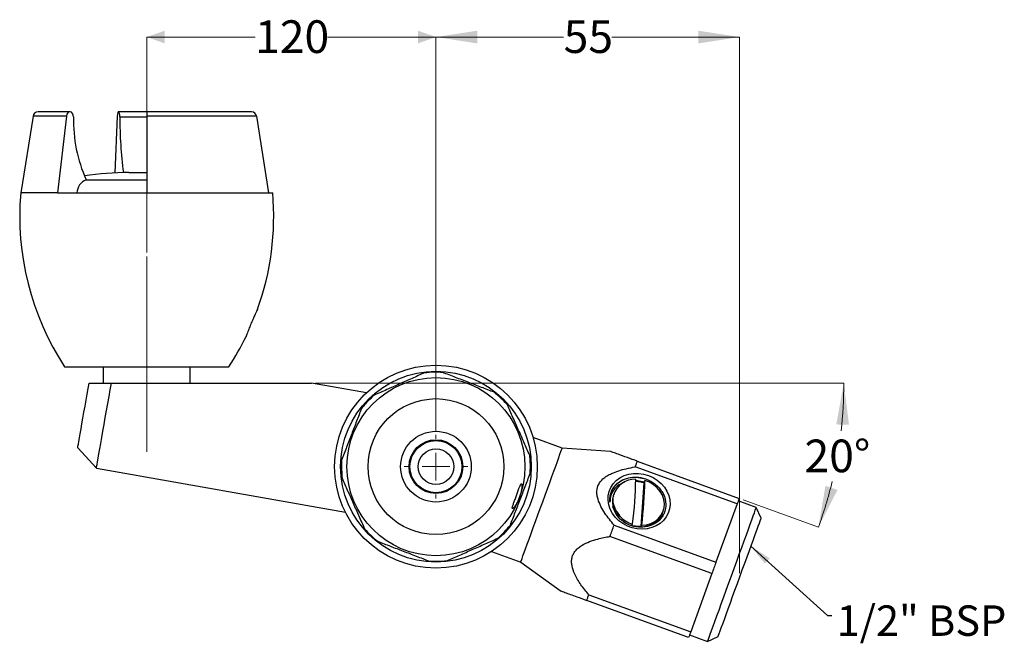
# Model space of a CAD drawing. Units: millimetres. Extents: x 322 to 2698, y 637 to 1576.
# Drawn here: x 322 to 1521, y 818 to 1576 of the extents above; entities that cross this region are included whole.
import ezdxf

# ---------------------------------------------------------------- set-up
doc = ezdxf.new("R2010")
doc.units = ezdxf.units.MM
doc.header["$LTSCALE"] = 10
doc.linetypes.add('CENTERX2', pattern=[20.32, 12.7, -2.54, 2.54, -2.54])
doc.layers.add('ANNOTATIONS', color=7, linetype='Continuous')
doc.styles.add('SLDTEXTSTYLE0', font='TXT', dxfattribs={"width": 0.7})
doc.dimstyles.new('SLDDIMSTYLE0', dxfattribs={"dimtxt": 50.376667, "dimasz": 26.867556, "dimexe": 0, "dimexo": 0.0625, "dimgap": 12.594167, "dimtad": 0, "dimtih": 1, "dimtoh": 1, "dimdec": 4, "dimlfac": 1.5, "dimzin": 12, "dimdsep": 46, "dimtxsty": 'SLDTEXTSTYLE0', "dimsah": 1, "dimcen": 0.09, "dimadec": 0, "dimazin": 3, "dimtfac": 1, "dimtdec": 0, "dimtofl": 0, "dimtmove": 0, "dimatfit": 3, "dimfxl": 0, "dimfrac": 2, "dimtolj": 1, "dimtzin": 12, "dimarcsym": 0})
doc.dimstyles.new('SLDDIMSTYLE1', dxfattribs={"dimtxt": 50.376667, "dimasz": 26.867556, "dimexe": 0, "dimexo": 0.0625, "dimgap": 12.594167, "dimtad": 0, "dimtih": 1, "dimtoh": 1, "dimdec": 0, "dimlfac": 0.15, "dimrnd": 1e-09, "dimzin": 12, "dimdsep": 46, "dimtxsty": 'SLDTEXTSTYLE0', "dimsah": 1, "dimcen": 0.09, "dimadec": 0, "dimazin": 3, "dimtfac": 1, "dimtdec": 0, "dimtofl": 0, "dimtmove": 0, "dimatfit": 3, "dimfxl": 0, "dimfrac": 2, "dimtolj": 1, "dimtzin": 12, "dimarcsym": 0})
doc.dimstyles.new('SLDDIMSTYLE2', dxfattribs={"dimtxt": 0.18, "dimasz": 26.867556, "dimexe": 0, "dimexo": 0.0625, "dimgap": 0, "dimtad": 0, "dimtih": 1, "dimtoh": 1, "dimdec": 0, "dimrnd": 1e-09, "dimzin": 0, "dimdsep": 46, "dimtxsty": 'Standard', "dimsah": 1, "dimcen": 0.09, "dimadec": 0, "dimazin": 0, "dimtfac": 26.867556, "dimtdec": 0, "dimtofl": 0, "dimtmove": 0, "dimatfit": 3, "dimfxl": 0, "dimfrac": 2, "dimtolj": 1, "dimtzin": 0, "dimarcsym": 0})

# ---------------------------------------------------------------- blocks, each defined once
blk = doc.blocks.new('_D')
at = {"color": 7, "linetype": 'Continuous', "lineweight": 0}
for p, q in [((682.5, 1134), (1325.3, 1134)), ((1202.8, 992.2), (1294.4, 958.9))]:
    blk.add_line(p, q, dxfattribs=at)
at = {"color": 7, "linetype": 'Continuous', "lineweight": 18}
for start, end in [(353.4827, 0), (340, 346.4795)]:
    blk.add_arc((813.3, 1134), 512, start, end, dxfattribs=at)
for points in [[(1325.3, 1134), (1316.2, 1083.8), (1331.7, 1083.4)], [(1294.4, 958.9), (1317.7, 1004.2), (1303, 1009.1)]]:
    blk.add_solid(points, dxfattribs=at)
at = {"color": 7, "linetype": 'Continuous', "lineweight": 18, "insert": (1277.5, 1065.4), "char_height": 39.69, "attachment_point": 1, "style": 'SLDTEXTSTYLE0'}
blk.add_mtext('20°', dxfattribs=at)
blk = doc.blocks.new('_D_1')
at = {"color": 7, "linetype": 'Continuous', "lineweight": 0}
for p, q in [((829, 1076.1), (829, 1554.9)), ((829, 1554.9), (984.4, 1554.9)), ((1198.6, 1554.9), (1043.2, 1554.9)), ((1198.6, 903), (1198.6, 1554.9))]:
    blk.add_line(p, q, dxfattribs=at)
at = {"color": 7, "linetype": 'Continuous', "lineweight": 18}
for points in [[(829, 1554.9), (879.4, 1547.1), (879.4, 1562.6)], [(1198.6, 1554.9), (1148.2, 1562.6), (1148.2, 1547.1)]]:
    blk.add_solid(points, dxfattribs=at)
at = {"color": 7, "linetype": 'Continuous', "lineweight": 18, "insert": (984.4, 1575.2), "char_height": 39.69, "attachment_point": 1, "style": 'SLDTEXTSTYLE0'}
blk.add_mtext('55', dxfattribs=at)
blk = doc.blocks.new('_D_2')
at = {"color": 7, "linetype": 'Continuous', "lineweight": 0}
for p, q in [((477, 1292.9), (477, 1554.9)), ((477, 1554.9), (608.9, 1554.9)), ((829, 1554.9), (697.1, 1554.9)), ((829, 1076.1), (829, 1554.9))]:
    blk.add_line(p, q, dxfattribs=at)
at = {"color": 7, "linetype": 'Continuous', "lineweight": 18}
for points in [[(477, 1554.9), (499, 1547.1), (499, 1562.6)], [(829, 1554.9), (807, 1562.6), (807, 1547.1)]]:
    blk.add_solid(points, dxfattribs=at)
at = {"color": 7, "linetype": 'Continuous', "lineweight": 18, "insert": (608.9, 1575.2), "char_height": 39.69, "attachment_point": 1, "style": 'SLDTEXTSTYLE0'}
blk.add_mtext('120', dxfattribs=at)
blk = doc.blocks.new('SW_CENTERMARKSYMBOL_0')
at = {"color": 0, "linetype": 'Continuous', "lineweight": 18}
for p, q in [((0, 33.9), (0, 38.6)), ((0, 0), (0, 16.9)), ((-33.9, 0), (-38.6, 0)), ((0, 0), (-16.9, 0)), ((0, 0), (0, -16.9)), ((0, 0), (16.9, 0)), ((33.9, 0), (38.6, 0)), ((0, -33.9), (0, -38.6))]:
    blk.add_line(p, q, dxfattribs=at)

msp = doc.modelspace()

# ---------------------------------------------------------------- linework, layer by layer
at = {"color": 7, "linetype": 'Continuous', "lineweight": 25}
for p, q in [((383.499024, 1463.989892), (344.774085, 1463.989892)), ((476.989331, 1463.989892), (442.769485, 1463.989892)), ((604.69946, 1463.989892), (476.989331, 1463.989892)), ((476.989331, 1463.989892), (476.989331, 1458.775528)), ((338.655966, 1458.775528), (323.65601, 1365.323244)), ((379.172869, 1458.775528), (368.566272, 1365.323244)), ((441.186013, 1458.775528), (438.313492, 1389.629446)), ((476.989331, 1458.775528), (476.989331, 1365.323244)), ((610.609062, 1458.775528), (476.989331, 1458.775528)), ((610.609062, 1458.775528), (625.097945, 1365.323244)), ((455.322646, 1390.194101), (476.989331, 1390.194101)), ((403.280564, 1381.406539), (476.989331, 1381.406539)), ((368.566272, 1365.323244), (323.65601, 1365.323244)), ((368.566272, 1365.323244), (476.989331, 1365.323244)), ((476.989331, 1365.323244), (625.097945, 1365.323244)), ((625.097945, 1365.323244), (630.322653, 1365.323244)), ((376.989303, 1153.989909), (476.989331, 1153.989909)), ((423.989328, 1153.989909), (423.989328, 1133.989906)), ((476.989331, 1153.989909), (576.98931, 1153.989909)), ((529.98931, 1133.989906), (529.98931, 1153.989909)), ((406.886595, 1133.989906), (433.964637, 1133.989906)), ((433.964637, 1133.989906), (677.548803, 1133.989906)), ((744.385038, 1122.204875), (677.548803, 1133.989906)), ((982.626138, 1054.962094), (947.151912, 1067.873655)), ((392.994739, 1055.205287), (415.725417, 1030.550245)), ((1041.581266, 1050.921071), (982.626138, 1054.962094)), ((415.725417, 1030.550245), (718.80088, 977.109866)), ((1195.597209, 987.112357), (1071.583363, 1032.249711)), ((1074.063289, 1039.063261), (1198.07716, 993.925907)), ((1078.713395, 959.676569), (1082.491609, 1012.82649)), ((1083.00863, 1014.981903), (1083.240566, 1015.619109)), ((1045.574206, 999.061363), (1045.21243, 998.128854)), ((1045.330249, 998.452511), (1045.21243, 998.128854)), ((1045.324164, 997.791225), (1045.668008, 999.012859)), ((1045.862717, 999.122647), (1045.592037, 998.359059)), ((1195.597209, 987.112357), (1169.77526, 916.167116)), ((1218.863236, 982.81313), (1196.937072, 990.793599)), ((1224.839968, 969.996002), (1218.863236, 982.81313)), ((1052.263809, 972.638754), (1051.846477, 971.492153)), ((1102.382101, 970.503331), (1104.25699, 975.352907)), ((1104.481526, 975.307738), (1104.544731, 975.481399)), ((1105.097614, 977.000454), (1105.566951, 978.289957)), ((1045.761414, 961.304471), (1169.77526, 916.167116)), ((1067.53884, 960.799707), (1068.222878, 962.679091)), ((1078.730134, 959.379757), (1078.713395, 959.676569)), ((1079.367133, 961.129892), (1078.730134, 959.379757)), ((1164.815409, 902.540029), (1040.801562, 947.677378)), ((896.760947, 929.42561), (932.235166, 916.514052)), ((932.235166, 916.514052), (979.994928, 881.714029)), ((1164.815409, 902.540029), (1138.993459, 831.594781)), ((1014.979601, 876.732136), (1138.993459, 831.594781)), ((1136.513534, 824.781237), (1012.499663, 869.918593)), ((1137.653597, 827.913548), (1159.579761, 819.93307)), ((1159.579761, 819.93307), (1172.396871, 825.909801))]:
    msp.add_line(p, q, dxfattribs=at)
at = {"color": 1, "linetype": 'Continuous', "lineweight": 25}
for p, q in [((379.172869, 1458.775528), (338.655966, 1458.775528)), ((444.372801, 1457.647113), (476.989331, 1457.647113))]:
    msp.add_line(p, q, dxfattribs=at)
at = {"color": 7, "linetype": 'CENTERX2', "lineweight": 18, "ltscale": 6.666667}
msp.add_line((476.989322, 1287.930565), (476.989322, 1050.489908), dxfattribs=at)
at = {"color": 7, "linetype": 'Continuous', "lineweight": 18}
msp.add_line((406.886586, 1133.989908), (677.548798, 1133.989908), dxfattribs=at)
at = {"color": 7, "linetype": 'Continuous', "lineweight": 25, "flags": 128}
for points in [[(387.87932, 1457.647113), (387.611695, 1459.930617), (386.770176, 1461.915948), (385.472186, 1463.325995), (383.898921, 1463.964063), (382.269777, 1463.741042), (380.812195, 1462.688126), (379.729527, 1460.95224), (379.172869, 1458.775528)], [(444.372801, 1457.647113), (444.274825, 1459.930617), (443.966818, 1461.915948), (443.491745, 1463.325995), (442.915864, 1463.964063), (442.31957, 1463.741042), (441.786058, 1462.688126), (441.389762, 1460.95224), (441.186013, 1458.775528)], [(392.994739, 1055.205287), (393.084841, 1055.716439), (393.353509, 1057.239943), (393.795428, 1059.746146), (394.402005, 1063.186269), (395.161467, 1067.493353), (396.059014, 1072.583568), (397.077161, 1078.357833), (398.196089, 1084.703763), (399.394092, 1091.497841), (400.647777, 1098.607831), (401.932754, 1105.895337), (403.224039, 1113.218525), (404.496449, 1120.434853), (405.725298, 1127.40386), (406.886595, 1133.989906)], [(415.725417, 1030.550245), (415.8148, 1031.057081), (416.081655, 1032.570507), (416.522282, 1035.069376), (417.130498, 1038.518773), (417.897808, 1042.870501), (418.813534, 1048.063757), (419.864836, 1054.025975), (421.037036, 1060.673849), (422.313742, 1067.914494), (423.677149, 1075.646737), (425.108182, 1083.76254), (426.586849, 1092.148507), (428.092512, 1100.687456), (429.604086, 1109.260088), (431.10051, 1117.746616), (432.560799, 1126.028464), (433.964637, 1133.989906)], [(932.235166, 916.514052), (932.40553, 916.982122), (932.914318, 918.379988), (933.754638, 920.688761), (934.91514, 923.877225), (936.380136, 927.90224), (938.129793, 932.709391), (940.140456, 938.233662), (942.384956, 944.400352), (944.832906, 951.126059), (947.451226, 958.319837), (950.204502, 965.884399), (953.055503, 973.717443), (955.965663, 981.713052), (958.895641, 989.763091), (961.805801, 997.758697), (964.656803, 1005.591744), (967.410078, 1013.156306), (970.028398, 1020.350083), (972.476348, 1027.075791), (974.720848, 1033.242478), (976.731511, 1038.766749), (978.481169, 1043.573899), (979.946164, 1047.598918), (981.106666, 1050.787375), (981.946992, 1053.096152), (982.455768, 1054.494025), (982.626138, 1054.962094), (982.626138, 1054.962094)], [(1071.583363, 1032.249711), (1071.927108, 1033.194116), (1072.261415, 1034.112614), (1072.586161, 1035.004904), (1072.901296, 1035.870693), (1073.206671, 1036.709694), (1073.502185, 1037.521633), (1073.787766, 1038.306241), (1074.063289, 1039.063261)], [(1087.566696, 1021.665418), (1093.210163, 1019.152878), (1098.412755, 1015.895704), (1103.039739, 1011.978259), (1106.971261, 1007.502), (1110.105522, 1002.582861), (1112.361334, 997.348244), (1113.680236, 991.933724), (1114.028128, 986.479536), (1113.395972, 981.126937), (1111.800132, 976.014556), (1109.28196, 971.274801), (1105.906673, 967.030435), (1101.761666, 963.391379), (1096.954303, 960.451889), (1091.609108, 958.288085), (1085.864512, 956.956021), (1079.869303, 956.490186), (1073.778726, 956.90265), (1067.750536, 958.182734), (1061.940871, 960.297277), (1056.500184, 963.191523), (1051.569415, 966.790502), (1047.276241, 971.001005), (1043.731851, 975.713987), (1041.02806, 980.807381), (1039.234879, 986.149271), (1038.398775, 991.601304), (1038.541354, 997.022278), (1039.658991, 1002.27179), (1041.722678, 1007.213883), (1044.678994, 1011.720556), (1048.451372, 1015.675091), (1052.942134, 1018.975067), (1058.034904, 1021.535015), (1063.597855, 1023.288634), (1069.486869, 1024.190509), (1075.549431, 1024.217279), (1081.628509, 1023.368252), (1087.566696, 1021.665418)], [(1079.367133, 961.129892), (1085.035734, 961.734525), (1090.385077, 963.279943), (1095.231531, 965.713117), (1099.408823, 968.950543), (1102.773579, 972.881115), (1105.210366, 977.36996), (1106.635513, 982.263029), (1107.000145, 987.392409), (1106.291719, 992.582071), (1104.534599, 997.653923), (1101.789035, 1002.433915), (1098.149252, 1006.758014), (1093.740173, 1010.477828), (1088.713117, 1013.465705), (1083.240566, 1015.619109)], [(1043.799105, 991.151494), (1043.768831, 989.443945), (1044.460543, 983.9508)], [(1159.579761, 819.93307), (1159.599083, 819.986168), (1159.888439, 820.781144), (1160.521689, 822.521004), (1161.491406, 825.185319), (1162.786268, 828.742872), (1164.391023, 833.15194), (1166.286923, 838.360851), (1168.451689, 844.308513), (1170.859965, 850.925213), (1173.483513, 858.133364), (1176.291587, 865.848465), (1179.251231, 873.980053), (1182.3278, 882.432799), (1185.485157, 891.107609), (1188.686349, 899.902771), (1191.893799, 908.715169), (1195.069907, 917.441488), (1198.177469, 925.979431), (1201.180028, 934.228875), (1204.042368, 942.093118), (1206.730959, 949.479953), (1209.214263, 956.302785), (1211.463171, 962.481613), (1213.451333, 967.944), (1215.155405, 972.625902), (1216.555419, 976.472438), (1217.634983, 979.438495), (1218.381407, 981.489308), (1218.785974, 982.600835), (1218.863236, 982.81313)], [(1198.07716, 993.925907), (1197.801612, 993.168888), (1197.516032, 992.38428), (1197.220517, 991.572343), (1196.915142, 990.73334), (1196.600032, 989.867551), (1196.275262, 988.97526), (1195.940954, 988.056762), (1195.597209, 987.112357)], [(1040.801562, 947.677378), (1041.42083, 949.378799), (1042.040693, 951.081908), (1042.660979, 952.786136), (1043.281488, 954.490922), (1043.901972, 956.195714), (1044.522258, 957.899941), (1045.142146, 959.603051), (1045.761414, 961.304471)], [(1172.396871, 825.909801), (1172.515608, 826.236013), (1172.969895, 827.484109), (1173.758514, 829.650887), (1174.871258, 832.708071), (1176.293549, 836.615826), (1178.00691, 841.323202), (1179.988938, 846.768832), (1182.213855, 852.881723), (1184.652629, 859.582191), (1187.27347, 866.782879), (1190.042205, 874.38991), (1192.922749, 882.304128), (1195.877525, 890.422342), (1198.868039, 898.638743), (1201.855324, 906.846191), (1204.80039, 914.937708), (1207.664865, 922.807793), (1210.411422, 930.353866), (1213.004224, 937.477539), (1215.40947, 944.08595), (1217.595843, 950.092943), (1219.534807, 955.420214), (1221.201104, 959.99831), (1222.573005, 963.767546), (1223.632601, 966.678792), (1224.366111, 968.694088), (1224.763947, 969.787168), (1224.839968, 969.996002)], [(1169.77526, 916.167116), (1169.155993, 914.465701), (1168.536129, 912.762585), (1167.915819, 911.058364), (1167.295334, 909.353572), (1166.67485, 907.64878), (1166.054564, 905.944559), (1165.434676, 904.241443), (1164.815409, 902.540029)], [(1012.499663, 869.918593), (1012.775198, 870.675609), (1013.060778, 871.460217), (1013.356293, 872.272157), (1013.661668, 873.111154), (1013.97679, 873.976949), (1014.301561, 874.86923), (1014.635868, 875.787738), (1014.979601, 876.732136)], [(1138.993459, 831.594781), (1138.649715, 830.650382), (1138.315407, 829.731887), (1137.990636, 828.839593), (1137.675526, 827.973798), (1137.370152, 827.134801), (1137.074637, 826.322862), (1136.789056, 825.538253), (1136.513534, 824.781237)]]:
    msp.add_lwpolyline(points, dxfattribs=at)
at = {"color": 7, "linetype": 'Continuous', "lineweight": 25}
for radius in [123.333333, 116, 108.333333, 82.666667, 42.997036, 32.668775, 31.668662, 21.668662]:
    msp.add_circle((829.005994, 1032.480824), radius, dxfattribs=at)
for centre, radius, start, end in [((344.774061, 1457.793525), 6.196382, 90, 170.881250477), ((604.620453, 1457.944399), 6.046008, 7.901320045, 89.25125314), ((563.604796, 1453.469275), 175.775133, 178.638060871, 204.203023457), ((913.447923, 1453.476376), 469.093664, 179.490573452, 187.77090924), ((461.87868, 936.241444), 454, 90.82741325, 97.683924093), ((410.330589, 1364.619144), 18.207677, 112.780432281, 177.783791064), ((655.046017, 1336.558369), 332.636091, 175.039122837, 213.288389403), ((298.932626, 1336.558369), 332.636091, 340.180404696, 4.960877163), ((298.932626, 1336.558369), 332.636091, 326.711610597, 334.017356383), ((1071.315769, 989.918616), 27.260871, 88.359266164, 163.535666608), ((611.144156, 1022.553374), 460.983609, 352.537124936, 359.330673748), ((622.288406, 1021.004175), 460.983614, 352.537124957, 359.330673496), ((1272.96004, 719.96953), 335.482582, 130.985818145, 131.135883399), ((1078.459077, 996.847275), 35.668537, 222.742762245, 253.322690149), ((1078.144083, 995.756772), 36.530365, 253.123299232, 254.464152225)]:
    msp.add_arc(centre, radius, start, end, dxfattribs=at)
for points, knots in [([(611.842555, 1223.783111), (611.866465, 1223.83266), (611.944031, 1223.993404), (611.255273, 1222.566499), (609.91328, 1219.745416), (607.939362, 1215.495488), (605.533628, 1210.118042), (602.983696, 1204.119502), (600.873664, 1198.835637), (599.888566, 1196.217603), (599.493665, 1195.168101)], [0, 0, 0, 0, 0.0539119952, 0.1748975566, 0.2991859624, 0.4334320406, 0.5803403155, 0.7368970907, 0.8945287897, 1, 1, 1, 1]), ([(599.493665, 1195.168101), (599.09669, 1194.086883), (598.302225, 1191.923045), (597.832021, 1190.567209), (597.909855, 1190.789622), (597.927975, 1190.8414)], [0, 0, 0, 0, 0.43381404542, 0.86819117417, 1, 1, 1, 1]), ([(814.969088, 1146.47657), (809.935301, 1144.241615), (799.868433, 1139.772018), (784.53566, 1132.964375), (769.089639, 1126.10648), (758.802432, 1121.539042), (753.658446, 1119.255153)], [0, 0, 0, 0, 0.2473054203, 0.4945762218, 0.7472692998, 1, 1, 1, 1]), ([(837.176696, 1147.035152), (833.486095, 1147.210399), (826.07014, 1147.562542), (818.680981, 1146.83969), (814.969088, 1146.47657)], [0, 0, 0, 0, 0.4976569013, 1, 1, 1, 1]), ([(899.778314, 1122.930432), (894.638882, 1124.909366), (884.360746, 1128.866956), (868.705414, 1134.895037), (852.933784, 1140.967894), (842.429318, 1145.012633), (837.176696, 1147.035152)], [0, 0, 0, 0, 0.2473043728, 0.4945737107, 0.7472681667, 1, 1, 1, 1]), ([(753.658446, 1119.255153), (750.081569, 1115.952006), (744.624691, 1110.912732), (739.958028, 1105.14435), (738.350272, 1103.157032)], [0, 0, 0, 0, 0.6554806798, 1, 1, 1, 1]), ([(915.876436, 1107.622251), (915.604757, 1107.934202), (910.739735, 1113.520395), (905.101599, 1118.360558), (899.778314, 1122.930432)], [0, 0, 0, 0, 0.0558432374, 1, 1, 1, 1]), ([(738.350272, 1103.157032), (736.371098, 1098.016981), (732.413028, 1087.737598), (726.384786, 1072.081843), (720.312206, 1056.310948), (716.267874, 1045.807517), (714.245558, 1040.555413)], [0, 0, 0, 0, 0.2473102734, 0.494585935, 0.7472742521, 1, 1, 1, 1]), ([(943.097852, 1046.311616), (940.86314, 1051.344845), (936.394032, 1061.410589), (929.586668, 1076.742784), (922.728522, 1092.189341), (918.160576, 1102.477697), (915.876436, 1107.622251)], [0, 0, 0, 0, 0.2473074917, 0.4945798551, 0.7472714143, 1, 1, 1, 1]), ([(943.656435, 1024.104008), (943.84807, 1028.761746), (944.153395, 1036.182724), (943.384248, 1043.563387), (943.097852, 1046.311616)], [0, 0, 0, 0, 0.6276446672, 1, 1, 1, 1]), ([(1074.063289, 1039.063261), (1069.946057, 1040.561812), (1061.650236, 1043.581248), (1051.565199, 1047.25189), (1045.342484, 1049.516789), (1042.547477, 1050.534077), (1041.47833, 1050.923208), (1041.556057, 1050.894928), (1041.578906, 1050.886614)], [0, 0, 0, 0, 0.2764281884, 0.5569758655, 0.7556237656, 0.854718893, 0.957292235, 1, 1, 1, 1]), ([(714.245558, 1040.555413), (714.203692, 1039.93653), (713.703633, 1032.544379), (714.277921, 1025.13597), (714.804128, 1018.347805)], [0, 0, 0, 0, 0.0837217403, 1, 1, 1, 1]), ([(1045.761414, 961.304471), (1041.890017, 966.101435), (1035.977923, 973.426984), (1029.61353, 984.08336), (1026.457157, 991.465223), (1024.990106, 997.782651), (1024.63304, 1003.993577), (1026.488529, 1011.128981), (1031.418355, 1017.148032), (1037.119799, 1021.302524), (1043.570177, 1024.679601), (1051.373496, 1027.616252), (1061.021596, 1030.261931), (1067.855066, 1031.548026), (1071.583363, 1032.249711)], [0, 0, 0, 0, 0.1666973915, 0.2545672314, 0.3421752893, 0.3916249573, 0.4409749359, 0.5241784185, 0.6069469252, 0.6666817609, 0.7265486787, 0.8119081874, 0.8973783177, 1, 1, 1, 1]), ([(919.551714, 961.50239), (921.530579, 966.641637), (925.488029, 976.919404), (931.515938, 992.574316), (937.588822, 1008.345994), (941.633798, 1018.851081), (943.656435, 1024.104008)], [0, 0, 0, 0, 0.2473130221, 0.494591023, 0.7472770386, 1, 1, 1, 1]), ([(1040.770344, 989.429361), (1040.730491, 992.020746), (1040.651652, 997.14715), (1043.368168, 1004.553924), (1048.202739, 1011.095093), (1055.228493, 1016.166146), (1063.71402, 1019.180798), (1072.808748, 1020.102981), (1078.837607, 1018.825126), (1081.70525, 1018.217311)], [0, 0, 0, 0, 0.1375193479, 0.2720474593, 0.4208641038, 0.5698220768, 0.7156605863, 0.8647532003, 1, 1, 1, 1]), ([(1048.999213, 1011.522884), (1051.228893, 1013.248029), (1054.840088, 1016.042077), (1061.061235, 1018.406229), (1066.569289, 1019.583849), (1072.382429, 1019.866401), (1078.19691, 1019.263375), (1083.959081, 1017.781926), (1089.392312, 1015.501111), (1094.442749, 1012.423297), (1098.860168, 1008.715817), (1102.611609, 1004.420008), (1105.535789, 999.746463), (1107.60506, 994.713177), (1109.076195, 987.880895), (1108.606644, 980.987683), (1106.289797, 974.717146), (1102.80824, 969.00692), (1096.410464, 963.178436), (1086.486377, 959.121329), (1075.419051, 958.392171), (1064.46385, 961.000206), (1054.971818, 966.601035), (1047.612554, 974.514211), (1045.516262, 980.790154), (1044.460543, 983.9508)], [0, 0, 0, 0, 0.05246566706, 0.08497352797, 0.11842488025, 0.15089033446, 0.18430865851, 0.21658858357, 0.24980974289, 0.28192553285, 0.31499446395, 0.34675918463, 0.37944514524, 0.41120509319, 0.4439181117, 0.50709799886, 0.5383480996, 0.57052559184, 0.6329832045, 0.6951262528, 0.75687814613, 0.81797488985, 0.8790159757, 0.93907087962, 1, 1, 1, 1]), ([(714.804128, 1018.347805), (717.03922, 1013.313721), (721.509094, 1003.246253), (728.316722, 987.913474), (735.174419, 972.467926), (739.741727, 962.181005), (742.02555, 957.037164)], [0, 0, 0, 0, 0.2473157359, 0.494597009, 0.7472798304, 1, 1, 1, 1]), ([(925.400699, 984.76106), (926.129056, 985.907911), (927.586479, 988.202731), (929.827617, 992.950137), (931.663483, 998.004657), (932.9367, 1002.900268), (933.605747, 1007.144872), (933.704481, 1010.288669), (933.308901, 1011.854556), (932.524621, 1011.559434), (931.432573, 1009.468698), (930.060592, 1005.901295), (928.420779, 1001.294413), (926.582401, 996.184118), (924.720534, 991.162564), (923.104235, 986.782162), (922.040028, 983.499441), (921.774968, 981.625624), (922.412583, 981.339617), (923.728511, 982.457587), (924.899503, 984.070651), (925.400699, 984.76106)], [0, 0, 0, 0, 0.0536207275, 0.1072936421, 0.159690081, 0.211198359, 0.2635102191, 0.3175164489, 0.3725346089, 0.4270700837, 0.4805168228, 0.5334914279, 0.5866518243, 0.6400212856, 0.6934012084, 0.7467871015, 0.8001321606, 0.8532257562, 0.906226208, 0.9598638378, 1, 1, 1, 1]), ([(1040.770344, 989.429361), (1040.732563, 989.948341), (1040.542945, 992.552992), (1040.897197, 996.90228), (1042.48523, 1002.193612), (1045.000503, 1007.140591), (1047.595741, 1009.984782), (1048.999213, 1011.522884)], [0, 0, 0, 0, 0.0632473184, 0.3174245213, 0.5322303112, 0.7470361625, 1, 1, 1, 1]), ([(1058.569136, 1013.433194), (1056.279922, 1012.554429), (1050.805373, 1010.452902), (1044.573036, 1004.144422), (1041.11672, 996.538159), (1040.866818, 991.409326), (1040.770344, 989.429361)], [0, 0, 0, 0, 0.2147528451, 0.5135716557, 0.8122162425, 1, 1, 1, 1]), ([(1071.380732, 1014.84525), (1073.665524, 1014.692226), (1077.431664, 1014.439987), (1081.063204, 1013.281975), (1082.491609, 1012.82649)], [0, 0, 0, 0, 0.606666943, 1, 1, 1, 1]), ([(1082.752926, 1013.157206), (1082.004053, 1013.460534), (1078.714238, 1014.793058), (1074.87105, 1015.406549), (1072.073349, 1015.111589), (1071.900807, 1015.093398)], [0, 0, 0, 0, 0.2166362564, 0.9516877273, 1, 1, 1, 1]), ([(1072.082005, 1015.186355), (1072.379137, 1015.195126), (1075.461194, 1015.286111), (1079.224483, 1014.796191), (1082.315237, 1013.448037), (1082.766113, 1013.251369)], [0, 0, 0, 0, 0.0835178781, 0.8663044113, 1, 1, 1, 1]), ([(1082.491609, 1012.82649), (1082.500127, 1012.674789), (1082.520638, 1012.309499), (1082.541013, 1011.943582), (1082.552927, 1011.729627)], [0, 0, 0, 0, 0.4152895565, 1, 1, 1, 1]), ([(1082.552927, 1011.729627), (1082.592639, 1012.013089), (1082.672064, 1012.580012), (1082.823929, 1013.664109), (1082.936144, 1014.464735), (1083.00863, 1014.981903)], [0, 0, 0, 0, 0.2614726736, 0.5229443771, 1, 1, 1, 1]), ([(1044.951287, 996.55142), (1044.727751, 995.973436), (1043.658121, 993.207762), (1043.826107, 987.596947), (1045.624281, 980.369544), (1048.780583, 974.960138), (1051.199653, 972.223808), (1051.846477, 971.492153)], [0, 0, 0, 0, 0.0718331344, 0.3437238525, 0.6218767018, 0.8988952783, 1, 1, 1, 1]), ([(1052.926339, 973.215919), (1051.482371, 974.899386), (1047.846183, 979.138677), (1044.64961, 987.235741), (1044.425035, 993.897091), (1045.094199, 997.251382), (1045.172694, 997.644849)], [0, 0, 0, 0, 0.2359588248, 0.5941896285, 0.9523974594, 1, 1, 1, 1]), ([(1078.730134, 959.379757), (1079.142037, 959.398606), (1082.317471, 959.54392), (1088.092996, 960.69956), (1095.245513, 964.110023), (1100.834424, 969.202016), (1104.131182, 973.713666), (1104.82243, 976.587958), (1104.932981, 977.047641)], [0, 0, 0, 0, 0.034608128, 0.266799804, 0.4961678602, 0.7235729259, 0.9557912143, 1, 1, 1, 1]), ([(1093.912281, 962.79324), (1095.370959, 963.740167), (1098.994569, 966.092497), (1102.602477, 970.589756), (1103.840435, 974.254837), (1104.287811, 975.579331)], [0, 0, 0, 0, 0.3008386946, 0.7473357658, 1, 1, 1, 1]), ([(1104.345627, 975.369454), (1103.508783, 973.426043), (1101.66162, 969.136362), (1098.110278, 964.994783), (1095.298809, 963.4273), (1094.843976, 963.173717)], [0, 0, 0, 0, 0.4097849582, 0.9045164954, 1, 1, 1, 1]), ([(904.24354, 945.404268), (906.977105, 947.889999), (912.469977, 952.884869), (917.183772, 958.620923), (919.551714, 961.50239)], [0, 0, 0, 0, 0.49765683338, 1, 1, 1, 1]), ([(1054.828075, 967.523949), (1056.781958, 966.044492), (1060.841261, 962.970837), (1065.791979, 961.3841), (1068.359745, 960.561115)], [0, 0, 0, 0, 0.4813346216, 1, 1, 1, 1]), ([(1078.713395, 959.676569), (1076.442762, 959.643159), (1072.980231, 959.592211), (1069.542951, 960.312999), (1068.359745, 960.561115)], [0, 0, 0, 0, 0.65577252116, 1, 1, 1, 1]), ([(742.02555, 957.037164), (744.511282, 954.303599), (749.506151, 948.810727), (755.242205, 944.096932), (758.123672, 941.72899)], [0, 0, 0, 0, 0.49765684209, 1, 1, 1, 1]), ([(1014.979601, 876.732136), (1011.714208, 880.727348), (1005.195483, 888.703015), (998.120291, 900.494544), (994.609071, 910.150979), (993.903601, 916.990521), (994.429317, 921.897641), (996.089174, 926.303889), (998.700604, 930.302058), (1002.340987, 933.86561), (1008.044892, 937.825186), (1015.944554, 941.496328), (1027.357912, 945.082679), (1035.816919, 946.715314), (1040.801562, 947.677378)], [0, 0, 0, 0, 0.1394903516, 0.2784655453, 0.37776473, 0.428220352, 0.4785617629, 0.5234358315, 0.5683448927, 0.6199210503, 0.6716082411, 0.76701162, 0.8627067936, 1, 1, 1, 1]), ([(758.123672, 941.72899), (763.263536, 939.749889), (773.542547, 935.791964), (789.197878, 929.763881), (804.968828, 923.691279), (815.47288, 919.646709), (820.725291, 917.624275)], [0, 0, 0, 0, 0.2473188286, 0.4946031295, 0.7472830817, 1, 1, 1, 1]), ([(842.932899, 918.182845), (847.966429, 920.417695), (858.032778, 924.887077), (873.364976, 931.694439), (888.811063, 938.552375), (899.099131, 943.120193), (904.24354, 945.404268)], [0, 0, 0, 0, 0.2473177702, 0.4946005889, 0.7472818831, 1, 1, 1, 1]), ([(820.725291, 917.624275), (825.79742, 917.429359), (833.220189, 917.14411), (840.596857, 917.933015), (842.932899, 918.182845)], [0, 0, 0, 0, 0.6833202647, 1, 1, 1, 1]), ([(980.015268, 881.741944), (979.994414, 881.749533), (979.931478, 881.772435), (980.931766, 881.408366), (982.952066, 880.67304), (986.712885, 879.304208), (992.526383, 877.188264), (1001.430194, 873.947542), (1008.405488, 871.408748), (1012.499663, 869.918593)], [0, 0, 0, 0, 0.0453556249, 0.1368758356, 0.2387058774, 0.3433707918, 0.5322713554, 0.7254648973, 1, 1, 1, 1])]:
    msp.add_open_spline(points, degree=3, knots=knots, dxfattribs=at)

# ---------------------------------------------------------------- block references
at = {"color": 7, "linetype": 'Continuous', "lineweight": 0}
msp.add_blockref('SW_CENTERMARKSYMBOL_0', (829.005994, 1032.480824), dxfattribs=at)

# ---------------------------------------------------------------- texts
at = {"layer": 'ANNOTATIONS', "color": 7, "insert": (1316.675026, 863.776564), "char_height": 37.0416667, "attachment_point": 1, "style": 'SLDTEXTSTYLE0'}
msp.add_mtext('1/2" BSP', dxfattribs=at)

# ---------------------------------------------------------------- dimensions: what is measured, and where the dimension line sits
at = {"color": 7, "linetype": 'Continuous', "lineweight": 18}
dim = msp.add_linear_dim(base=(829.005994, 1554.879225), p1=(476.989322, 1287.930565), p2=(829.005994, 1071.082819), angle=0, dimstyle='SLDDIMSTYLE1', dxfattribs=at)
dim.commit()
dim.dimension.update_dxf_attribs({"geometry": '_D_2', "text_midpoint": (652.997658, 1554.879225), "dimtype": 160})
dim = msp.add_linear_dim(base=(829.005994, 1554.879225), p1=(1198.618425, 897.952901), p2=(829.005994, 1071.082819), dimstyle='SLDDIMSTYLE1', dxfattribs=at)
dim.commit()
dim.dimension.update_dxf_attribs({"geometry": '_D_1', "text_midpoint": (1013.812209, 1554.879225), "dimtype": 160})
dim = msp.add_angular_dim_2l(base=(1303.512858, 986.343354), line1=((1198.07715, 993.925908), (1074.063294, 1039.063261)), line2=((677.548798, 1133.989908), (406.886586, 1133.989908)), dimstyle='SLDDIMSTYLE0', dxfattribs=at)
dim.commit()
dim.dimension.update_dxf_attribs({"geometry": '_D', "text_midpoint": (1317.484495, 1045.080551), "dimtype": 162})

# ---------------------------------------------------------------- leaders
at = {"layer": 'ANNOTATIONS', "color": 7}
msp.add_leader([(1212.349669, 935.679184), (1305.403549, 851.532237), (1310.926893, 851.532237)], dimstyle='SLDDIMSTYLE2', dxfattribs=at)

doc.saveas('drawing.dxf')
